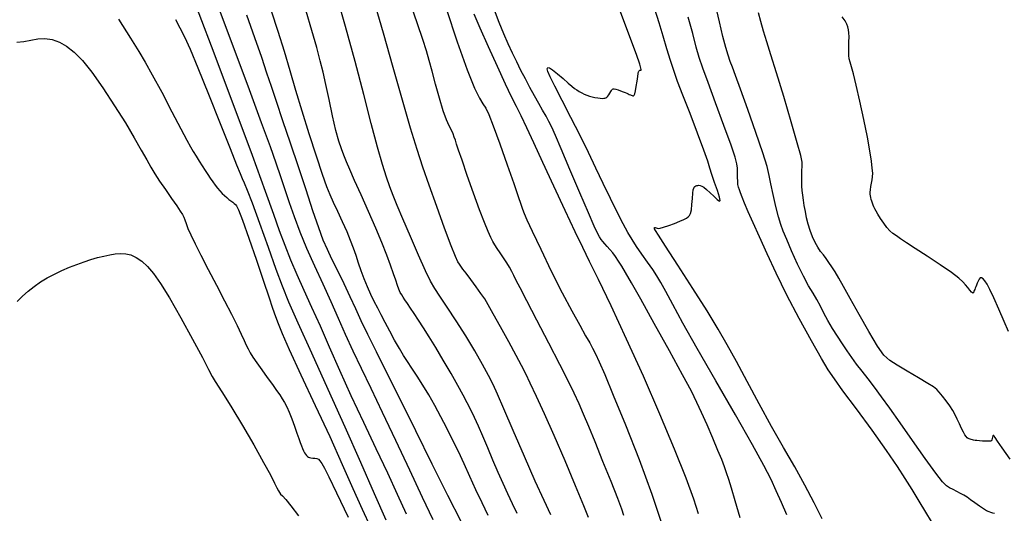
# Model space of a CAD drawing. Extents: x 349719 to 352919, y 1045800 to 1048800.
# Drawn here: x 351320 to 351578, y 1046372 to 1046502 of the extents above; entities that cross this region are included whole.
import ezdxf

# ---------------------------------------------------------------- set-up
doc = ezdxf.new("R2010")
doc.units = 0
doc.header["$MEASUREMENT"] = 0
doc.layers.add('INDEX', color=1, linetype='CONTINUOUS')
doc.layers.add('INTER', color=33, linetype='CONTINUOUS')

msp = doc.modelspace()

# ---------------------------------------------------------------- linework, layer by layer
at = {"layer": 'INDEX', "linetype": 'Continuous'}
for points, elevation in [([(351369.15, 1046513.55), (351374.87, 1046498.22), (351379.95, 1046484.55), (351379.95, 1046484.55), (351383.52, 1046474.91), (351385.82, 1046468.64), (351387.35, 1046464.31), (351387.35, 1046464.31), (351388.57, 1046460.71), (351389.67, 1046457.35), (351390.81, 1046453.94), (351390.81, 1046453.94), (351392.11, 1046450.25), (351393.63, 1046446.23), (351395.41, 1046441.89), (351395.41, 1046441.89), (351397.45, 1046437.26), (351399.62, 1046432.53), (351401.73, 1046427.91), (351401.73, 1046427.91), (351403.67, 1046423.56), (351405.54, 1046419.32), (351407.49, 1046415.02), (351407.49, 1046415.02), (351409.69, 1046410.41), (351412.24, 1046405.16), (351415.24, 1046398.9), (351415.24, 1046398.9), (351418.72, 1046391.5), (351422.36, 1046383.72), (351425.73, 1046376.54), (351425.73, 1046376.54), (351428.51, 1046370.75)], 2370), ([(351469.3, 1046371.22), (351468.08, 1046374.34), (351468.08, 1046374.34), (351465.91, 1046379.6), (351463.16, 1046386.13), (351460.31, 1046392.74), (351460.31, 1046392.74), (351457.77, 1046398.43), (351455.66, 1046403), (351454.02, 1046406.46), (351454.02, 1046406.46), (351452.83, 1046408.96), (351451.74, 1046411.14), (351450.35, 1046413.76), (351450.35, 1046413.76), (351448.41, 1046417.34), (351446.24, 1046421.27), (351444.33, 1046424.71), (351444.33, 1046424.71), (351443.02, 1046427.03), (351442.08, 1046428.6), (351441.11, 1046430.05), (351441.11, 1046430.05), (351439.84, 1046431.81), (351438.45, 1046433.69), (351437.22, 1046435.32), (351437.22, 1046435.32), (351436.38, 1046436.45), (351435.85, 1046437.17), (351435.46, 1046437.71), (351435.46, 1046437.71), (351435.06, 1046438.34), (351434.42, 1046439.71), (351433.3, 1046442.51), (351433.3, 1046442.51), (351431.57, 1046447.16), (351429.51, 1046452.84), (351427.51, 1046458.43), (351427.51, 1046458.43), (351425.85, 1046463.19), (351424.34, 1046467.82), (351422.65, 1046473.41), (351422.65, 1046473.41), (351420.55, 1046480.73), (351418.13, 1046489.3), (351415.58, 1046498.33), (351415.58, 1046498.33), (351413.06, 1046507.09)], 2360), ([(351521.27, 1046371.97), (351519.89, 1046375.14), (351518.52, 1046378.23), (351518.52, 1046378.23), (351517.15, 1046381.2), (351515.28, 1046384.89), (351512.29, 1046390.34), (351512.29, 1046390.34), (351507.84, 1046398.15), (351502.66, 1046407.12), (351497.8, 1046415.6), (351497.8, 1046415.6), (351494.05, 1046422.27), (351491.38, 1046427.15), (351489.54, 1046430.57), (351489.54, 1046430.57), (351488.27, 1046432.91), (351487.25, 1046434.66), (351486.17, 1046436.31), (351486.17, 1046436.31), (351484.81, 1046438.26), (351483.31, 1046440.38), (351481.9, 1046442.4), (351481.9, 1046442.4), (351480.74, 1046444.18), (351479.65, 1046446.01), (351478.41, 1046448.31), (351478.41, 1046448.31), (351476.84, 1046451.36), (351475.03, 1046454.99), (351473.12, 1046458.91), (351473.12, 1046458.91), (351471.23, 1046462.91), (351469.27, 1046467.05), (351467.11, 1046471.46), (351467.11, 1046471.46), (351464.71, 1046476.17), (351462.37, 1046480.69), (351460.45, 1046484.4), (351460.45, 1046484.4), (351459.24, 1046486.87), (351458.65, 1046488.28), (351458.48, 1046489.01), (351458.48, 1046489.01), (351458.6, 1046489.34), (351459.04, 1046489.27), (351459.89, 1046488.72), (351459.89, 1046488.72), (351461.17, 1046487.69), (351462.63, 1046486.43), (351463.95, 1046485.26), (351463.95, 1046485.26), (351464.92, 1046484.42), (351465.61, 1046483.86), (351466.2, 1046483.44), (351466.2, 1046483.44), (351466.83, 1046483.05), (351467.51, 1046482.68), (351468.19, 1046482.34), (351468.19, 1046482.34), (351468.86, 1046482.05), (351469.53, 1046481.81), (351470.24, 1046481.61), (351470.24, 1046481.61), (351471, 1046481.45), (351471.74, 1046481.33), (351472.4, 1046481.26), (351472.4, 1046481.26), (351472.9, 1046481.23), (351473.28, 1046481.25), (351473.59, 1046481.3), (351473.59, 1046481.3), (351473.85, 1046481.38), (351474.1, 1046481.54), (351474.36, 1046481.79), (351474.36, 1046481.79), (351474.64, 1046482.17), (351474.91, 1046482.6), (351475.14, 1046483.01), (351475.14, 1046483.01), (351475.31, 1046483.31), (351475.44, 1046483.51), (351475.57, 1046483.65), (351475.57, 1046483.65), (351475.75, 1046483.73), (351476.02, 1046483.74), (351476.45, 1046483.67), (351476.45, 1046483.67), (351477.04, 1046483.48), (351477.72, 1046483.23), (351478.37, 1046482.97), (351478.9, 1046482.75), (351479.32, 1046482.57), (351479.67, 1046482.41), (351479.67, 1046482.41), (351479.99, 1046482.27), (351480.27, 1046482.15), (351480.52, 1046482.04), (351480.52, 1046482.04), (351480.75, 1046481.95), (351480.95, 1046481.91), (351481.12, 1046481.93), (351481.12, 1046481.93), (351481.29, 1046482.06), (351481.45, 1046482.43), (351481.64, 1046483.18), (351481.64, 1046483.18), (351481.84, 1046484.36), (351482.04, 1046485.72), (351482.21, 1046486.93), (351482.21, 1046486.93), (351482.32, 1046487.73), (351482.41, 1046488.18), (351482.51, 1046488.41), (351482.51, 1046488.41), (351482.65, 1046488.55), (351482.8, 1046488.62), (351482.95, 1046488.65), (351482.95, 1046488.65), (351483.08, 1046488.66), (351483.13, 1046488.78), (351483.06, 1046489.18), (351483.06, 1046489.18), (351482.78, 1046490.17), (351481.88, 1046492.76), (351479.9, 1046498.11), (351479.9, 1046498.11), (351476.63, 1046506.78)], 2350), ([(351579.42, 1046420.06), (351578.25, 1046422.69), (351576.85, 1046425.89), (351575.54, 1046428.88), (351575.54, 1046428.88), (351574.53, 1046431.05), (351573.8, 1046432.45), (351573.24, 1046433.34), (351573.24, 1046433.34), (351572.76, 1046433.89), (351572.34, 1046434.14), (351571.98, 1046434.1), (351571.98, 1046434.1), (351571.68, 1046433.78), (351571.43, 1046433.29), (351571.22, 1046432.74), (351571.22, 1046432.74), (351571.03, 1046432.23), (351570.85, 1046431.78), (351570.7, 1046431.39), (351570.7, 1046431.39), (351570.57, 1046431.05), (351570.45, 1046430.78), (351570.36, 1046430.57), (351570.36, 1046430.57), (351570.28, 1046430.41), (351570.22, 1046430.29), (351570.16, 1046430.2), (351570.16, 1046430.2), (351570.09, 1046430.13), (351569.96, 1046430.16), (351569.71, 1046430.39), (351569.71, 1046430.39), (351569.29, 1046430.89), (351568.75, 1046431.58), (351568.14, 1046432.34), (351568.14, 1046432.34), (351567.45, 1046433.12), (351566.35, 1046434.09), (351564.44, 1046435.52), (351564.44, 1046435.52), (351561.51, 1046437.53), (351558.11, 1046439.79), (351554.97, 1046441.84), (351552.68, 1046443.35), (351551.11, 1046444.4), (351550.01, 1046445.15), (351550.01, 1046445.15), (351549.11, 1046445.81), (351548.32, 1046446.5), (351547.53, 1046447.37), (351547.53, 1046447.37), (351546.69, 1046448.49), (351545.87, 1046449.71), (351545.18, 1046450.81), (351545.18, 1046450.81), (351544.69, 1046451.64), (351544.36, 1046452.25), (351544.12, 1046452.76), (351544.12, 1046452.76), (351543.91, 1046453.24), (351543.73, 1046453.73), (351543.57, 1046454.22), (351543.57, 1046454.22), (351543.43, 1046454.7), (351543.32, 1046455.18), (351543.23, 1046455.65), (351543.23, 1046455.65), (351543.17, 1046456.11), (351543.16, 1046456.63), (351543.21, 1046457.27), (351543.21, 1046457.27), (351543.34, 1046458.07), (351543.51, 1046458.96), (351543.67, 1046459.84), (351543.67, 1046459.84), (351543.77, 1046460.67), (351543.8, 1046461.61), (351543.71, 1046462.91), (351543.71, 1046462.91), (351543.49, 1046464.79), (351543.08, 1046467.44), (351542.42, 1046471.06), (351542.42, 1046471.06), (351541.5, 1046475.65), (351540.45, 1046480.51), (351539.49, 1046484.74), (351539.49, 1046484.74), (351538.76, 1046487.68), (351538.25, 1046489.53), (351537.91, 1046490.72), (351537.91, 1046490.72), (351537.68, 1046491.63), (351537.56, 1046492.48), (351537.52, 1046493.46), (351537.52, 1046493.46), (351537.54, 1046494.7), (351537.59, 1046496.07), (351537.61, 1046497.35), (351537.61, 1046497.35), (351537.58, 1046498.41), (351537.48, 1046499.26), (351537.31, 1046500), (351537.31, 1046500), (351537.05, 1046500.71), (351536.58, 1046501.55), (351535.76, 1046502.67)], 2340), ([(351319.55, 1046427.94), (351320.92, 1046429.34), (351322.39, 1046430.66), (351323.96, 1046431.89), (351323.96, 1046431.89), (351325.63, 1046433.06), (351327.4, 1046434.14), (351329.26, 1046435.14), (351329.26, 1046435.14), (351331.22, 1046436.07), (351333.21, 1046436.92), (351335.17, 1046437.68), (351335.17, 1046437.68), (351337.07, 1046438.35), (351338.87, 1046438.94), (351340.59, 1046439.44), (351340.59, 1046439.44), (351342.23, 1046439.85), (351343.78, 1046440.17), (351345.25, 1046440.4), (351345.25, 1046440.4), (351346.64, 1046440.53), (351347.98, 1046440.48), (351349.34, 1046440.16), (351349.34, 1046440.16), (351350.73, 1046439.5), (351352.17, 1046438.48), (351353.66, 1046437.09), (351355.23, 1046435.28), (351357.09, 1046432.68), (351359.45, 1046428.85), (351359.45, 1046428.85), (351362.41, 1046423.65), (351365.49, 1046418.03), (351368.07, 1046413.21), (351368.07, 1046413.21), (351369.71, 1046410.09), (351370.68, 1046408.25), (351371.44, 1046406.94), (351371.44, 1046406.94), (351372.39, 1046405.45), (351373.79, 1046403.28), (351375.82, 1046400.01), (351375.82, 1046400.01), (351378.55, 1046395.43), (351381.52, 1046390.32), (351384.13, 1046385.72), (351384.13, 1046385.72), (351385.93, 1046382.42), (351387.02, 1046380.3), (351387.63, 1046379.01), (351387.63, 1046379.01), (351387.99, 1046378.24), (351388.26, 1046377.77), (351388.57, 1046377.39), (351388.57, 1046377.39), (351389.08, 1046376.89), (351389.94, 1046375.96), (351391.29, 1046374.31), (351391.29, 1046374.31), (351393.23, 1046371.7)], 2380)]:
    msp.add_lwpolyline(points, dxfattribs=dict(at, elevation=elevation))
at = {"layer": 'INTER', "color": 33, "linetype": 'Continuous'}
for points, elevation in [([(351421.59, 1046372.14), (351419.23, 1046377.31), (351416.67, 1046382.87), (351416.67, 1046382.87), (351413.65, 1046389.27), (351410.37, 1046396.22), (351407.12, 1046403.21), (351407.12, 1046403.21), (351404.13, 1046409.83), (351401.44, 1046415.93), (351399, 1046421.46), (351399, 1046421.46), (351396.78, 1046426.39), (351394.76, 1046430.82), (351392.94, 1046434.91), (351392.94, 1046434.91), (351391.3, 1046438.79), (351389.78, 1046442.6), (351388.33, 1046446.46), (351388.33, 1046446.46), (351386.79, 1046450.73), (351384.63, 1046456.79), (351381.19, 1046466.2), (351381.19, 1046466.2), (351376.14, 1046479.76), (351370.45, 1046494.92), (351365.37, 1046508.33)], 2372), ([(351459.46, 1046371.92), (351457.66, 1046375.71), (351455.33, 1046380.82), (351455.33, 1046380.82), (351452.49, 1046387.28), (351449.57, 1046394.04), (351447.11, 1046399.79), (351447.11, 1046399.79), (351445.45, 1046403.6), (351444.27, 1046406.14), (351443.08, 1046408.47), (351443.08, 1046408.47), (351441.48, 1046411.44), (351439.46, 1046415.01), (351437.13, 1046418.9), (351437.13, 1046418.9), (351434.63, 1046422.84), (351432.24, 1046426.45), (351430.29, 1046429.35), (351430.29, 1046429.35), (351428.97, 1046431.37), (351427.9, 1046433.24), (351426.61, 1046435.95), (351426.61, 1046435.95), (351424.74, 1046440.11), (351422.6, 1046445.01), (351420.63, 1046449.6), (351420.63, 1046449.6), (351419.17, 1046453.08), (351418.1, 1046455.72), (351417.21, 1046458.04), (351417.21, 1046458.04), (351416.3, 1046460.58), (351415.25, 1046463.85), (351413.95, 1046468.41), (351413.95, 1046468.41), (351412.33, 1046474.61), (351410.38, 1046482.24), (351408.12, 1046490.9), (351408.12, 1046490.9), (351405.61, 1046500.12), (351403.09, 1046509.12)], 2362), ([(351478.59, 1046371.76), (351478.06, 1046373.4), (351476.99, 1046376.24), (351476.99, 1046376.24), (351475.23, 1046380.69), (351473.1, 1046385.98), (351471.03, 1046391.06), (351471.03, 1046391.06), (351469.36, 1046395.12), (351468.02, 1046398.32), (351466.82, 1046401.09), (351466.82, 1046401.09), (351465.55, 1046403.84), (351463.97, 1046407.1), (351461.78, 1046411.41), (351461.78, 1046411.41), (351458.88, 1046417.02), (351455.76, 1046422.99), (351453.09, 1046428.12), (351453.09, 1046428.12), (351451.35, 1046431.49), (351450.36, 1046433.47), (351449.74, 1046434.72), (351449.74, 1046434.72), (351449.18, 1046435.81), (351448.58, 1046436.91), (351447.87, 1046438.09), (351447.87, 1046438.09), (351447.03, 1046439.4), (351446.15, 1046440.7), (351445.37, 1046441.85), (351445.37, 1046441.85), (351444.76, 1046442.76), (351444.24, 1046443.63), (351443.68, 1046444.72), (351443.68, 1046444.72), (351442.96, 1046446.32), (351442.01, 1046448.65), (351440.74, 1046451.98), (351440.74, 1046451.98), (351439.17, 1046456.34), (351437.53, 1046460.99), (351436.14, 1046465), (351436.14, 1046465), (351435.25, 1046467.66), (351434.73, 1046469.24), (351434.42, 1046470.24), (351434.42, 1046470.24), (351434.12, 1046471.09), (351433.79, 1046471.95), (351433.36, 1046472.89), (351433.36, 1046472.89), (351432.79, 1046474.03), (351432.07, 1046475.63), (351431.21, 1046478), (351431.21, 1046478), (351430.22, 1046481.28), (351429.21, 1046484.97), (351428.29, 1046488.41), (351428.29, 1046488.41), (351427.55, 1046491.17), (351426.81, 1046493.7), (351425.84, 1046496.71), (351425.84, 1046496.71), (351424.46, 1046500.78), (351422.67, 1046506.12)], 2358), ([(351575.74, 1046372.26), (351575.28, 1046372.41), (351574.81, 1046372.53), (351574.81, 1046372.53), (351574.3, 1046372.72), (351573.67, 1046373.03), (351572.84, 1046373.53), (351572.84, 1046373.53), (351571.77, 1046374.25), (351570.6, 1046375.09), (351569.48, 1046375.89), (351569.48, 1046375.89), (351568.55, 1046376.54), (351567.72, 1046377.08), (351566.85, 1046377.57), (351566.85, 1046377.57), (351565.88, 1046378.07), (351564.86, 1046378.56), (351563.95, 1046379.02), (351563.95, 1046379.02), (351563.15, 1046379.53), (351562.11, 1046380.61), (351560.35, 1046382.9), (351560.35, 1046382.9), (351557.58, 1046386.75), (351554.25, 1046391.48), (351551, 1046396.13), (351551, 1046396.13), (351548.31, 1046399.93), (351546.14, 1046402.95), (351544.29, 1046405.45), (351544.29, 1046405.45), (351542.59, 1046407.66), (351541.02, 1046409.66), (351539.6, 1046411.49), (351539.6, 1046411.49), (351538.31, 1046413.22), (351537.09, 1046414.95), (351535.86, 1046416.78), (351535.86, 1046416.78), (351534.56, 1046418.79), (351533.27, 1046420.88), (351532.07, 1046422.95), (351532.07, 1046422.95), (351531.04, 1046424.89), (351530.11, 1046426.7), (351529.18, 1046428.42), (351529.18, 1046428.42), (351528.16, 1046430.11), (351527, 1046432.04), (351525.65, 1046434.54), (351525.65, 1046434.54), (351524.1, 1046437.76), (351522.56, 1046441.2), (351521.26, 1046444.22), (351521.26, 1046444.22), (351520.36, 1046446.38), (351519.73, 1046448.13), (351519.14, 1046450.15), (351519.14, 1046450.15), (351518.45, 1046452.89), (351517.73, 1046455.97), (351517.12, 1046458.8), (351517.12, 1046458.8), (351516.67, 1046461.02), (351516.1, 1046463.39), (351515.02, 1046466.93), (351515.02, 1046466.93), (351513.21, 1046472.24), (351511.06, 1046478.29), (351509.13, 1046483.64), (351509.13, 1046483.64), (351507.82, 1046487.21), (351507.02, 1046489.4), (351506.47, 1046490.95), (351506.47, 1046490.95), (351505.93, 1046492.56), (351505.31, 1046494.62), (351504.55, 1046497.48), (351504.55, 1046497.48), (351503.62, 1046501.29), (351502.67, 1046505.44)], 2344), ([(351436, 1046370.03), (351432.4, 1046377.03), (351432.4, 1046377.03), (351428.3, 1046385.27), (351424.03, 1046393.95), (351420, 1046402.13), (351420, 1046402.13), (351416.55, 1046409.06), (351413.71, 1046414.7), (351411.47, 1046419.23), (351411.47, 1046419.23), (351409.74, 1046422.86), (351408.3, 1046426), (351406.86, 1046429.12), (351406.86, 1046429.12), (351405.24, 1046432.53), (351403.56, 1046435.98), (351402.05, 1046439.06), (351402.05, 1046439.06), (351400.85, 1046441.56), (351399.77, 1046444.05), (351398.58, 1046447.25), (351398.58, 1046447.25), (351397.07, 1046451.73), (351395.27, 1046457.22), (351393.27, 1046463.3), (351393.27, 1046463.3), (351391.17, 1046469.5), (351389.17, 1046475.35), (351387.46, 1046480.37), (351387.46, 1046480.37), (351386.16, 1046484.32), (351385.01, 1046487.87), (351383.64, 1046491.94), (351383.64, 1046491.94), (351381.8, 1046497.16), (351379.72, 1046503.03)], 2368), ([(351442.98, 1046371.81), (351441.38, 1046375.08), (351441.38, 1046375.08), (351439.79, 1046378.51), (351438.23, 1046381.98), (351436.7, 1046385.37), (351436.7, 1046385.37), (351435.19, 1046388.58), (351433.68, 1046391.67), (351432.16, 1046394.69), (351432.16, 1046394.69), (351430.61, 1046397.69), (351429.04, 1046400.62), (351427.45, 1046403.41), (351427.45, 1046403.41), (351425.86, 1046406.01), (351424.34, 1046408.36), (351422.99, 1046410.4), (351422.99, 1046410.4), (351421.84, 1046412.14), (351420.79, 1046413.79), (351419.71, 1046415.63), (351419.71, 1046415.63), (351418.47, 1046417.81), (351417.19, 1046420.18), (351415.98, 1046422.43), (351415.98, 1046422.43), (351414.94, 1046424.39), (351414.03, 1046426.15), (351413.15, 1046427.91), (351413.15, 1046427.91), (351412.24, 1046429.8), (351411.32, 1046431.81), (351410.47, 1046433.88), (351410.47, 1046433.88), (351409.71, 1046435.95), (351409.02, 1046437.99), (351408.37, 1046439.98), (351408.37, 1046439.98), (351407.7, 1046441.92), (351406.94, 1046443.94), (351406, 1046446.22), (351406, 1046446.22), (351404.84, 1046448.83), (351403.6, 1046451.51), (351402.49, 1046453.91), (351402.49, 1046453.91), (351401.6, 1046455.88), (351400.73, 1046458.06), (351399.58, 1046461.27), (351397.97, 1046466.08), (351396.08, 1046471.91), (351394.21, 1046477.88), (351394.21, 1046477.88), (351392.57, 1046483.34), (351391.07, 1046488.43), (351389.56, 1046493.5), (351389.56, 1046493.5), (351387.91, 1046498.8), (351386.23, 1046504.15)], 2366), ([(351450.6, 1046372.31), (351449.38, 1046374.84), (351449.38, 1046374.84), (351448.15, 1046377.42), (351446.89, 1046380.14), (351445.59, 1046383.09), (351445.59, 1046383.09), (351444.24, 1046386.29), (351442.9, 1046389.54), (351441.62, 1046392.58), (351441.62, 1046392.58), (351440.46, 1046395.23), (351439.4, 1046397.51), (351438.43, 1046399.51), (351438.43, 1046399.51), (351437.5, 1046401.37), (351436.43, 1046403.38), (351435.06, 1046405.86), (351435.06, 1046405.86), (351433.27, 1046409.02), (351431.24, 1046412.52), (351429.26, 1046415.86), (351429.26, 1046415.86), (351427.53, 1046418.69), (351426.04, 1046421.03), (351424.75, 1046423.01), (351424.75, 1046423.01), (351423.61, 1046424.74), (351422.62, 1046426.22), (351421.81, 1046427.42), (351421.81, 1046427.42), (351421.19, 1046428.33), (351420.71, 1046429.04), (351420.32, 1046429.67), (351420.32, 1046429.67), (351419.96, 1046430.33), (351419.59, 1046431.13), (351419.2, 1046432.15), (351419.2, 1046432.15), (351418.76, 1046433.49), (351418.19, 1046435.22), (351417.43, 1046437.42), (351417.43, 1046437.42), (351416.42, 1046440.12), (351415.12, 1046443.37), (351413.51, 1046447.2), (351411.61, 1046451.53), (351409.66, 1046455.89), (351407.96, 1046459.7), (351407.96, 1046459.7), (351406.72, 1046462.54), (351405.84, 1046464.61), (351405.16, 1046466.3), (351405.16, 1046466.3), (351404.52, 1046467.96), (351403.85, 1046470), (351403.09, 1046472.82), (351403.09, 1046472.82), (351402.21, 1046476.63), (351401.28, 1046480.91), (351400.43, 1046484.9), (351400.43, 1046484.9), (351399.72, 1046488.14), (351398.99, 1046491.11), (351398.04, 1046494.56), (351398.04, 1046494.56), (351396.74, 1046499.01), (351395.24, 1046504.1)], 2364), ([(351431.98, 1046504.79), (351434.85, 1046496.06), (351437.46, 1046488.68), (351437.46, 1046488.68), (351439.39, 1046483.91), (351440.72, 1046481.26), (351441.64, 1046479.81), (351441.64, 1046479.81), (351442.35, 1046478.65), (351443.14, 1046476.98), (351444.31, 1046474.01), (351444.31, 1046474.01), (351446.04, 1046469.29), (351448, 1046463.8), (351449.73, 1046458.87), (351449.73, 1046458.87), (351450.9, 1046455.51), (351451.6, 1046453.47), (351452.04, 1046452.18), (351452.04, 1046452.18), (351452.45, 1046451.05), (351453.15, 1046449.35), (351454.52, 1046446.36), (351454.52, 1046446.36), (351456.77, 1046441.64), (351459.55, 1046435.92), (351462.41, 1046430.24), (351462.41, 1046430.24), (351464.93, 1046425.46), (351466.99, 1046421.7), (351468.55, 1046418.95), (351468.55, 1046418.95), (351469.61, 1046417.07), (351470.38, 1046415.65), (351471.11, 1046414.18), (351471.11, 1046414.18), (351472.08, 1046412.11), (351473.55, 1046408.74), (351475.81, 1046403.35), (351475.81, 1046403.35), (351478.99, 1046395.56), (351482.58, 1046386.43), (351485.93, 1046377.35), (351485.93, 1046377.35), (351488.53, 1046369.54)], 2356), ([(351498.17, 1046372.17), (351496.91, 1046376.09), (351494.91, 1046381.53), (351494.91, 1046381.53), (351491.87, 1046389.16), (351488.01, 1046398.39), (351483.69, 1046408.31), (351483.69, 1046408.31), (351479.29, 1046418.04), (351475.21, 1046426.76), (351471.89, 1046433.69), (351471.89, 1046433.69), (351469.58, 1046438.42), (351467.78, 1046442.07), (351465.81, 1046446.17), (351465.81, 1046446.17), (351463.2, 1046451.77), (351460.23, 1046458.22), (351457.37, 1046464.44), (351457.37, 1046464.44), (351455.01, 1046469.55), (351453.14, 1046473.53), (351451.65, 1046476.61), (351451.65, 1046476.61), (351450.41, 1046479.08), (351449.14, 1046481.61), (351447.54, 1046484.95), (351447.54, 1046484.95), (351445.42, 1046489.57), (351443.08, 1046494.79), (351440.94, 1046499.63), (351440.94, 1046499.63), (351439.33, 1046503.35)], 2354), ([(351509.05, 1046371.17), (351507.73, 1046375.66), (351507.73, 1046375.66), (351506.77, 1046378.92), (351506.07, 1046381.2), (351505.5, 1046382.94), (351505.5, 1046382.94), (351504.94, 1046384.57), (351504.23, 1046386.43), (351503.24, 1046388.86), (351503.24, 1046388.86), (351501.89, 1046392.04), (351500.37, 1046395.54), (351498.95, 1046398.77), (351498.95, 1046398.77), (351497.72, 1046401.44), (351496.26, 1046404.36), (351493.97, 1046408.66), (351493.97, 1046408.66), (351490.51, 1046414.98), (351486.55, 1046422.14), (351483, 1046428.51), (351483, 1046428.51), (351480.55, 1046432.85), (351479.03, 1046435.5), (351478.02, 1046437.2), (351478.02, 1046437.2), (351477.17, 1046438.54), (351476.39, 1046439.7), (351475.64, 1046440.71), (351475.64, 1046440.71), (351474.9, 1046441.6), (351474.2, 1046442.38), (351473.58, 1046443.05), (351473.58, 1046443.05), (351473.08, 1046443.63), (351472.64, 1046444.21), (351472.19, 1046444.89), (351472.19, 1046444.89), (351471.65, 1046445.87), (351470.77, 1046447.73), (351469.26, 1046451.16), (351469.26, 1046451.16), (351467, 1046456.47), (351464.43, 1046462.56), (351462.17, 1046467.95), (351462.17, 1046467.95), (351460.64, 1046471.52), (351459.67, 1046473.67), (351458.94, 1046475.14), (351458.94, 1046475.14), (351458.16, 1046476.56), (351457.27, 1046478.11), (351456.26, 1046479.88), (351456.26, 1046479.88), (351455.14, 1046481.91), (351453.95, 1046484.1), (351452.76, 1046486.35), (351452.76, 1046486.35), (351451.6, 1046488.58), (351450.48, 1046490.82), (351449.36, 1046493.12), (351449.36, 1046493.12), (351448.23, 1046495.55), (351447.08, 1046498.18), (351445.88, 1046501.1), (351444.64, 1046504.38)], 2352), ([(351530.55, 1046370.89), (351528.44, 1046375.09), (351526.04, 1046379.7), (351526.04, 1046379.7), (351523.35, 1046384.53), (351520.42, 1046389.64), (351517.29, 1046395.14), (351517.29, 1046395.14), (351514.05, 1046401.05), (351510.89, 1046406.91), (351508.06, 1046412.19), (351508.06, 1046412.19), (351505.66, 1046416.57), (351503.28, 1046420.7), (351500.37, 1046425.45), (351500.37, 1046425.45), (351496.63, 1046431.35), (351492.71, 1046437.45), (351489.49, 1046442.43), (351489.49, 1046442.43), (351487.63, 1046445.33), (351486.85, 1046446.59), (351486.64, 1046447), (351486.64, 1046447), (351486.57, 1046447.2), (351486.57, 1046447.33), (351486.64, 1046447.38), (351486.64, 1046447.38), (351486.79, 1046447.34), (351487.02, 1046447.25), (351487.28, 1046447.16), (351487.28, 1046447.16), (351487.6, 1046447.11), (351488.11, 1046447.18), (351488.99, 1046447.41), (351488.99, 1046447.41), (351490.34, 1046447.86), (351491.88, 1046448.42), (351493.28, 1046448.97), (351493.28, 1046448.97), (351494.29, 1046449.42), (351494.95, 1046449.79), (351495.4, 1046450.11), (351495.4, 1046450.11), (351495.76, 1046450.47), (351496.04, 1046451.03), (351496.26, 1046451.96), (351496.42, 1046453.37), (351496.55, 1046454.95), (351496.66, 1046456.32), (351496.66, 1046456.32), (351496.77, 1046457.2), (351496.89, 1046457.67), (351497.04, 1046457.92), (351497.04, 1046457.92), (351497.21, 1046458.1), (351497.42, 1046458.24), (351497.66, 1046458.35), (351497.66, 1046458.35), (351497.94, 1046458.41), (351498.25, 1046458.42), (351498.6, 1046458.36), (351498.6, 1046458.36), (351499.01, 1046458.21), (351499.52, 1046457.89), (351500.23, 1046457.32), (351500.23, 1046457.32), (351501.16, 1046456.47), (351502.16, 1046455.53), (351503.04, 1046454.73), (351503.04, 1046454.73), (351503.62, 1046454.3), (351503.84, 1046454.44), (351503.66, 1046455.34), (351503.66, 1046455.34), (351503.1, 1046457.05), (351502.34, 1046459.19), (351501.64, 1046461.23), (351501.64, 1046461.23), (351501.13, 1046462.89), (351500.56, 1046464.75), (351499.56, 1046467.65), (351499.56, 1046467.65), (351497.91, 1046472.07), (351495.93, 1046477.24), (351494.07, 1046482.05), (351494.07, 1046482.05), (351492.67, 1046485.7), (351491.64, 1046488.53), (351490.76, 1046491.2), (351490.76, 1046491.2), (351489.85, 1046494.2), (351488.88, 1046497.53), (351487.83, 1046501.04), (351487.83, 1046501.04), (351486.7, 1046504.65)], 2348), ([(351579.84, 1046386.57), (351577.79, 1046389.51), (351577.79, 1046389.51), (351576.54, 1046391.32), (351575.94, 1046392.2), (351575.68, 1046392.56), (351575.68, 1046392.56), (351575.54, 1046392.74), (351575.43, 1046392.78), (351575.34, 1046392.66), (351575.34, 1046392.66), (351575.23, 1046392.36), (351575.12, 1046391.98), (351575.02, 1046391.63), (351575.02, 1046391.63), (351574.91, 1046391.4), (351574.69, 1046391.29), (351574.25, 1046391.25), (351574.25, 1046391.25), (351573.51, 1046391.27), (351572.61, 1046391.32), (351571.77, 1046391.38), (351571.77, 1046391.38), (351571.12, 1046391.44), (351570.64, 1046391.49), (351570.27, 1046391.55), (351570.27, 1046391.55), (351569.93, 1046391.61), (351569.61, 1046391.68), (351569.32, 1046391.77), (351569.32, 1046391.77), (351569.06, 1046391.86), (351568.81, 1046391.99), (351568.56, 1046392.18), (351568.56, 1046392.18), (351568.29, 1046392.46), (351567.98, 1046392.9), (351567.59, 1046393.6), (351567.59, 1046393.6), (351567.1, 1046394.6), (351566.54, 1046395.8), (351565.96, 1046397.04), (351565.96, 1046397.04), (351565.4, 1046398.21), (351564.78, 1046399.35), (351564.02, 1046400.55), (351564.02, 1046400.55), (351563.08, 1046401.84), (351562.09, 1046403.09), (351561.23, 1046404.12), (351561.23, 1046404.12), (351560.58, 1046404.84), (351559.76, 1046405.5), (351558.26, 1046406.45), (351558.26, 1046406.45), (351555.8, 1046407.92), (351552.88, 1046409.63), (351550.21, 1046411.2), (351550.21, 1046411.2), (351548.28, 1046412.43), (351546.74, 1046413.86), (351545.04, 1046416.24), (351545.04, 1046416.24), (351542.77, 1046420.03), (351540.24, 1046424.51), (351537.92, 1046428.71), (351537.92, 1046428.71), (351536.17, 1046431.84), (351534.92, 1046434.05), (351533.96, 1046435.68), (351533.96, 1046435.68), (351533.12, 1046437.03), (351532.35, 1046438.19), (351531.61, 1046439.21), (351531.61, 1046439.21), (351530.88, 1046440.15), (351530.14, 1046441.09), (351529.41, 1046442.16), (351529.41, 1046442.16), (351528.69, 1046443.45), (351528, 1046444.92), (351527.4, 1046446.53), (351527.4, 1046446.53), (351526.89, 1046448.21), (351526.48, 1046449.92), (351526.15, 1046451.56), (351526.15, 1046451.56), (351525.88, 1046453.1), (351525.66, 1046454.51), (351525.47, 1046455.81), (351525.47, 1046455.81), (351525.33, 1046457.03), (351525.23, 1046458.22), (351525.19, 1046459.48), (351525.21, 1046460.85), (351525.27, 1046462.22), (351525.32, 1046463.43), (351525.32, 1046463.43), (351525.28, 1046464.5), (351524.94, 1046466.22), (351524.04, 1046469.57), (351524.04, 1046469.57), (351522.45, 1046475.09), (351520.49, 1046481.71), (351518.6, 1046487.94), (351518.6, 1046487.94), (351517.12, 1046492.66), (351516.03, 1046496.1), (351515.17, 1046498.84), (351515.17, 1046498.84), (351514.44, 1046501.38), (351513.83, 1046503.71)], 2342), ([(351346.08, 1046502.06), (351349.23, 1046497.04), (351349.23, 1046497.04), (351351.42, 1046493.56), (351353.1, 1046490.76), (351354.94, 1046487.44), (351354.94, 1046487.44), (351357.4, 1046482.83), (351360.09, 1046477.69), (351362.43, 1046473.22), (351362.43, 1046473.22), (351363.99, 1046470.29), (351364.96, 1046468.53), (351365.69, 1046467.3), (351365.69, 1046467.3), (351366.45, 1046466.06), (351367.26, 1046464.77), (351368.05, 1046463.5), (351368.05, 1046463.5), (351368.79, 1046462.33), (351369.48, 1046461.25), (351370.14, 1046460.25), (351370.14, 1046460.25), (351370.79, 1046459.33), (351371.42, 1046458.47), (351372.05, 1046457.68), (351372.05, 1046457.68), (351372.67, 1046456.95), (351373.29, 1046456.3), (351373.89, 1046455.71), (351373.89, 1046455.71), (351374.48, 1046455.19), (351375.04, 1046454.73), (351375.56, 1046454.33), (351375.56, 1046454.33), (351376.02, 1046453.98), (351376.41, 1046453.67), (351376.74, 1046453.41), (351376.74, 1046453.41), (351377.05, 1046453.07), (351377.58, 1046451.96), (351378.59, 1046449.27), (351378.59, 1046449.27), (351380.24, 1046444.54), (351382.22, 1046438.76), (351384.09, 1046433.26), (351384.09, 1046433.26), (351385.49, 1046429.11), (351386.49, 1046426.16), (351387.23, 1046424.01), (351387.23, 1046424.01), (351387.91, 1046422.12), (351388.95, 1046419.56), (351390.85, 1046415.31), (351390.85, 1046415.31), (351393.91, 1046408.7), (351397.66, 1046400.66), (351401.45, 1046392.46), (351401.45, 1046392.46), (351404.74, 1046385.17), (351407.55, 1046378.88), (351409.99, 1046373.42), (351409.99, 1046373.42), (351412.17, 1046368.67)], 2376), ([(351361.02, 1046501.94), (351362.2, 1046499.74), (351362.2, 1046499.74), (351363.38, 1046497.37), (351364.84, 1046494.15), (351366.89, 1046489.26), (351366.89, 1046489.26), (351369.7, 1046482.31), (351372.75, 1046474.66), (351375.36, 1046468.05), (351377.02, 1046463.83), (351377.94, 1046461.52), (351378.49, 1046460.22), (351378.49, 1046460.22), (351379.03, 1046459.05), (351379.82, 1046457.17), (351381.12, 1046453.79), (351381.12, 1046453.79), (351383.05, 1046448.47), (351385.28, 1046442.22), (351387.34, 1046436.44), (351387.34, 1046436.44), (351388.99, 1046432.01), (351390.68, 1046427.85), (351393.09, 1046422.37), (351393.09, 1046422.37), (351396.64, 1046414.47), (351400.95, 1046404.93), (351405.4, 1046395), (351405.4, 1046395), (351409.49, 1046385.77), (351413.1, 1046377.58), (351416.19, 1046370.6)], 2374), ([(351559.2, 1046370.24), (351557.71, 1046372.65), (351555.95, 1046375.56), (351554.14, 1046378.56), (351554.14, 1046378.56), (351552.36, 1046381.46), (351550.29, 1046384.67), (351547.45, 1046388.8), (351547.45, 1046388.8), (351543.63, 1046394.13), (351539.52, 1046399.77), (351536.02, 1046404.52), (351536.02, 1046404.52), (351533.76, 1046407.61), (351532.16, 1046409.98), (351530.36, 1046412.99), (351530.36, 1046412.99), (351527.73, 1046417.65), (351524.54, 1046423.48), (351521.32, 1046429.62), (351521.32, 1046429.62), (351518.49, 1046435.35), (351516.1, 1046440.47), (351514.11, 1046444.89), (351514.11, 1046444.89), (351512.48, 1046448.56), (351511.2, 1046451.49), (351510.24, 1046453.72), (351510.24, 1046453.72), (351509.58, 1046455.32), (351509.14, 1046456.43), (351508.85, 1046457.24), (351508.85, 1046457.24), (351508.64, 1046457.92), (351508.49, 1046458.61), (351508.41, 1046459.46), (351508.41, 1046459.46), (351508.37, 1046460.53), (351508.36, 1046461.73), (351508.34, 1046462.9), (351508.21, 1046464.03), (351507.75, 1046465.79), (351506.66, 1046468.99), (351506.66, 1046468.99), (351504.82, 1046474.09), (351502.62, 1046480.03), (351500.64, 1046485.4), (351500.64, 1046485.4), (351499.27, 1046489.18), (351498.34, 1046491.96), (351497.54, 1046494.71), (351497.54, 1046494.71), (351496.61, 1046498.23), (351495.47, 1046502.54)], 2346), ([(351319.44, 1046495.96), (351321.27, 1046496.15), (351321.27, 1046496.15), (351323.09, 1046496.5), (351324.93, 1046496.83), (351326.79, 1046496.95), (351326.79, 1046496.95), (351328.67, 1046496.7), (351330.57, 1046496.02), (351332.49, 1046494.94), (351332.49, 1046494.94), (351334.46, 1046493.39), (351336.62, 1046491.19), (351339.11, 1046488.08), (351339.11, 1046488.08), (351342.01, 1046483.96), (351345.06, 1046479.31), (351347.88, 1046474.78), (351347.88, 1046474.78), (351350.21, 1046470.88), (351352.05, 1046467.67), (351353.47, 1046465.13), (351353.47, 1046465.13), (351354.6, 1046463.15), (351355.64, 1046461.41), (351356.84, 1046459.54), (351356.84, 1046459.54), (351358.36, 1046457.31), (351359.98, 1046454.99), (351361.37, 1046453), (351361.37, 1046453), (351362.29, 1046451.65), (351362.85, 1046450.76), (351363.19, 1046450.07), (351363.19, 1046450.07), (351363.47, 1046449.33), (351363.8, 1046448.39), (351364.3, 1046447.12), (351364.3, 1046447.12), (351365.06, 1046445.39), (351366.16, 1046443.08), (351367.67, 1046440.07), (351367.67, 1046440.07), (351369.62, 1046436.31), (351371.79, 1046432.18), (351373.89, 1046428.14), (351373.89, 1046428.14), (351375.7, 1046424.59), (351377.15, 1046421.63), (351378.25, 1046419.33), (351378.25, 1046419.33), (351379.02, 1046417.67), (351379.58, 1046416.47), (351380.07, 1046415.48), (351380.07, 1046415.48), (351380.61, 1046414.47), (351381.32, 1046413.3), (351382.31, 1046411.81), (351382.31, 1046411.81), (351383.62, 1046409.97), (351385.07, 1046407.97), (351386.43, 1046406.11), (351386.43, 1046406.11), (351387.52, 1046404.6), (351388.35, 1046403.4), (351389.03, 1046402.37), (351389.03, 1046402.37), (351389.63, 1046401.39), (351390.21, 1046400.3), (351390.83, 1046398.91), (351390.83, 1046398.91), (351391.53, 1046397.14), (351392.23, 1046395.21), (351392.87, 1046393.42), (351392.87, 1046393.42), (351393.36, 1046392.01), (351393.74, 1046390.93), (351394.04, 1046390.08), (351394.04, 1046390.08), (351394.31, 1046389.36), (351394.57, 1046388.75), (351394.82, 1046388.24), (351394.82, 1046388.24), (351395.09, 1046387.84), (351395.37, 1046387.53), (351395.63, 1046387.29), (351395.63, 1046387.29), (351395.88, 1046387.1), (351396.17, 1046386.97), (351396.54, 1046386.89), (351396.54, 1046386.89), (351397.03, 1046386.84), (351397.57, 1046386.8), (351398.08, 1046386.71), (351398.5, 1046386.52), (351398.9, 1046386.13), (351399.38, 1046385.43), (351399.38, 1046385.43), (351400.07, 1046384.22), (351401.25, 1046381.88), (351403.26, 1046377.69), (351403.26, 1046377.69), (351406.25, 1046371.36)], 2378)]:
    msp.add_lwpolyline(points, dxfattribs=dict(at, elevation=elevation))

doc.saveas('drawing.dxf')
